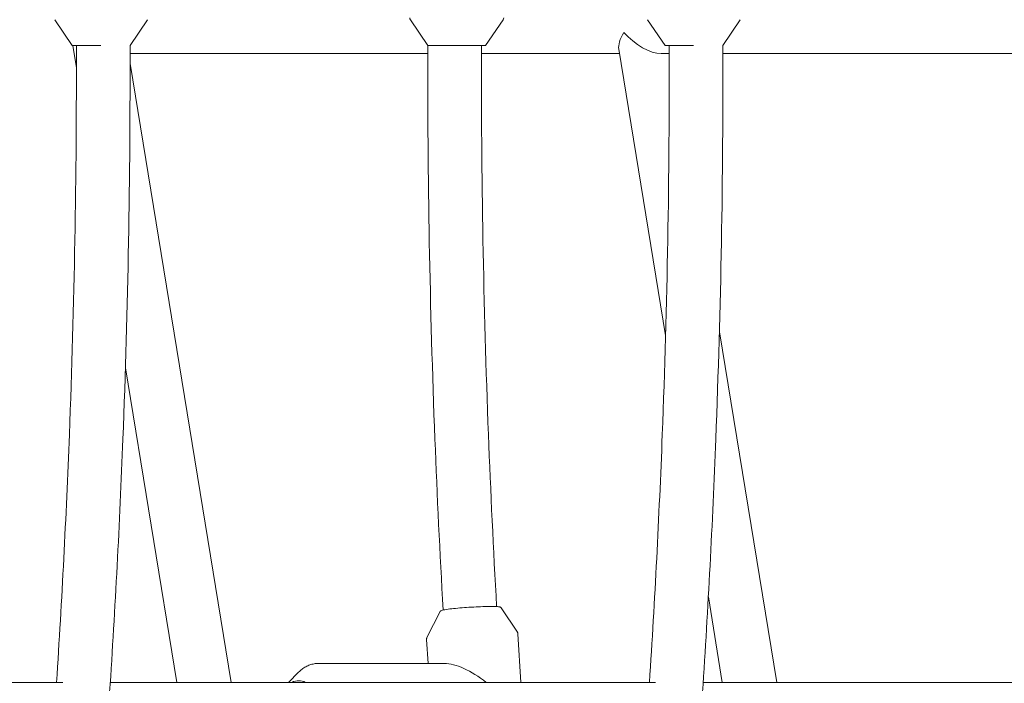
# Model space of a CAD drawing. Units: millimetres. Extents: x 0 to 10767, y -185 to 9144.
# Drawn here: x 7216 to 7509, y 3465 to 3662 of the extents above; entities that cross this region are included whole.
import ezdxf

# ---------------------------------------------------------------- set-up
doc = ezdxf.new("R2010")
doc.units = ezdxf.units.MM

# ---------------------------------------------------------------- blocks, each defined once
blk = doc.blocks.new('A$C7FC00E61')
at = {"color": 0, "linetype": 'Continuous', "lineweight": 0, "extrusion": (-2.22045e-16, 1, -2.22045e-16)}
for p, q in [((7231.55, 3654.74), (7226.33, 3662.48)), ((7248.79, 3654.78), (7253.98, 3662.48)), ((7337.61, 3654.75), (7332.39, 3662.48)), ((7354.82, 3654.74), (7360.05, 3662.48)), ((7408.33, 3654.74), (7403.1, 3662.48)), ((7425.56, 3654.78), (7430.76, 3662.48)), ((7240.07, 3654.74), (7231.55, 3654.74)), ((7232.8, 3648.08), (7231.71, 3654.74)), ((7248.79, 3652.36), (7337.58, 3652.36)), ((7352.3, 3654.74), (7337.62, 3654.74)), ((7354.82, 3654.74), (7352.3, 3654.74)), ((7353.58, 3652.36), (7394.73, 3652.36)), ((7408.48, 3568.31), (7394.51, 3653.71)), ((7407.17, 3652.36), (7409.57, 3652.36)), ((7416.84, 3654.74), (7408.33, 3654.74)), ((7425.57, 3652.36), (7534.72, 3652.36)), ((7278.97, 3464.87), (7248.8, 3649.39)), ((7441.6, 3464.87), (7424.51, 3569.39)), ((7262.76, 3464.87), (7247.42, 3558.66)), ((7425.39, 3464.87), (7421.23, 3490.35)), ((7341.24, 3485.99), (7337.33, 3478.24)), ((7359.48, 3487.08), (7364.29, 3479.86)), ((7365.34, 3464.87), (7364.47, 3479.34)), ((7337.65, 3470.52), (7337.21, 3477.7)), ((7304.96, 3470.52), (7342.52, 3470.52)), ((7296.08, 3464.87), (7299.05, 3467.87)), ((7228.73, 3464.87), (7113.52, 3464.87)), ((7405.51, 3464.87), (7242.91, 3464.87)), ((7582.28, 3464.87), (7419.69, 3464.87))]:
    blk.add_line(p, q, dxfattribs=at)
at = {"color": 0, "linetype": 'Continuous', "lineweight": 0, "extrusion": (4.93038e-32, -2.22045e-16, -1)}
for centre, start, end in [((-7333.22, 3663.04), 325.9807, 0), ((-7359.22, 3663.04), 180, 214.0193)]:
    blk.add_arc(centre, 1, start, end, dxfattribs=at)
at = {"color": 0, "linetype": 'Continuous', "lineweight": 0, "extrusion": (-1.2326e-32, -2.22045e-16, -1)}
blk.add_ellipse((7401.53, 3660.36), major_axis=(6.51, 7.66), ratio=0.356989, start_param=-2.847063, end_param=-2.074521, dxfattribs=at)
at = {"color": 0, "linetype": 'Continuous', "lineweight": 0}
for centre, major_axis, ratio, start_param, end_param in [((7401.53, 3660.36), (8.25, -7.01), 0.468341, -1.865326, -0.503724), ((7352.14, 3456.87), (13.14, -12.37), 0.438749, 1.760994, 2.705576)]:
    blk.add_ellipse(centre, major_axis=major_axis, ratio=ratio, start_param=start_param, end_param=end_param, dxfattribs=at)
at = {"color": 0, "linetype": 'Continuous', "lineweight": 0, "extrusion": (4.93038e-32, -2.22045e-16, -1)}
blk.add_ellipse((7299.11, 3456.87), major_axis=(0, 8.5), ratio=0.707107, start_param=-0.344697, end_param=0.344697, dxfattribs=at)
at = {"color": 0, "linetype": 'Continuous', "lineweight": 0}
for points, knots in [([(7232.79, 3654.74), (7232.9, 3616.07), (7232.21, 3577.39), (7229.76, 3514.11), (7228.48, 3489.47), (7226.88, 3464.87)], [1.56670757, 1.56670757, 1.56670757, 1.56670757, 1.62536215, 1.62536215, 1.6628358, 1.6628358, 1.6628358, 1.6628358]), ([(7248.79, 3654.82), (7248.9, 3615.67), (7248.2, 3576.52), (7245.7, 3512.24), (7244.38, 3487.08), (7242.72, 3461.96)], [1.5666899, 1.5666899, 1.5666899, 1.5666899, 1.62572881, 1.62572881, 1.66378139, 1.66378139, 1.66378139, 1.66378139]), ([(7342.15, 3486.45), (7341.18, 3503.43), (7340.36, 3520.43), (7338.18, 3576.51), (7337.48, 3615.65), (7337.59, 3654.78)], [4.63176605, 4.63176605, 4.63176605, 4.63176605, 4.6574565, 4.6574565, 4.71647828, 4.71647828, 4.71647828, 4.71647828]), ([(7358.11, 3487.47), (7357.14, 3504.56), (7356.32, 3521.66), (7354.17, 3577.39), (7353.48, 3616.07), (7353.59, 3654.74)], [4.63181764, 4.63181764, 4.63181764, 4.63181764, 4.65782316, 4.65782316, 4.71647774, 4.71647774, 4.71647774, 4.71647774]), ([(7409.56, 3654.74), (7409.67, 3616.07), (7408.98, 3577.39), (7406.54, 3514.11), (7405.26, 3489.47), (7403.66, 3464.87)], [1.56670757, 1.56670757, 1.56670757, 1.56670757, 1.62536215, 1.62536215, 1.6628358, 1.6628358, 1.6628358, 1.6628358]), ([(7425.56, 3654.82), (7425.68, 3615.67), (7424.97, 3576.52), (7422.47, 3512.24), (7421.15, 3487.08), (7419.5, 3461.96)], [1.5666899, 1.5666899, 1.5666899, 1.5666899, 1.62572881, 1.62572881, 1.66378139, 1.66378139, 1.66378139, 1.66378139]), ([(7341.24, 3485.99), (7341.27, 3486.05), (7341.31, 3486.1), (7341.4, 3486.19), (7341.45, 3486.22), (7341.64, 3486.33), (7341.76, 3486.36), (7342.33, 3486.5), (7342.92, 3486.6), (7344.32, 3486.78), (7345.05, 3486.87), (7346.68, 3487.02), (7347.56, 3487.1), (7349.39, 3487.23), (7350.33, 3487.29), (7352.19, 3487.39), (7353.1, 3487.43), (7354.81, 3487.48), (7355.6, 3487.5), (7356.36, 3487.5), (7356.44, 3487.5), (7356.51, 3487.5)], [1.605691, 1.605691, 1.605691, 1.605691, 1.638257, 1.638257, 1.691778, 1.691778, 1.872641, 1.872641, 2.280829, 2.280829, 2.607034, 2.607034, 2.929195, 2.929195, 3.25042, 3.25042, 3.571549, 3.571549, 3.893259, 3.893259, 3.928792, 3.928792, 3.928792, 3.928792]), ([(7356.51, 3487.5), (7356.82, 3487.5), (7357.11, 3487.5), (7357.64, 3487.49), (7357.87, 3487.48), (7358.29, 3487.46), (7358.48, 3487.44), (7358.79, 3487.41), (7358.92, 3487.39), (7359.1, 3487.34), (7359.16, 3487.33), (7359.26, 3487.28), (7359.3, 3487.26), (7359.38, 3487.2), (7359.43, 3487.15), (7359.48, 3487.08)], [3.9287922, 3.9287922, 3.9287922, 3.9287922, 4.0785325, 4.0785325, 4.2282728, 4.2282728, 4.3780132, 4.3780132, 4.5277535, 4.5277535, 4.6026237, 4.6026237, 4.6400588, 4.6400588, 4.6774939, 4.6774939, 4.6774939, 4.6774939]), ([(7364.47, 3479.34), (7364.46, 3479.38), (7364.46, 3479.42), (7364.44, 3479.5), (7364.43, 3479.54), (7364.41, 3479.62), (7364.4, 3479.65), (7364.37, 3479.72), (7364.36, 3479.75), (7364.32, 3479.81), (7364.31, 3479.84), (7364.29, 3479.86)], [3.14519536, 3.14519536, 3.14519536, 3.14519536, 3.15217438, 3.15217438, 3.15915341, 3.15915341, 3.16613243, 3.16613243, 3.17311146, 3.17311146, 3.18009048, 3.18009048, 3.18009048, 3.18009048]), ([(7337.33, 3478.24), (7337.31, 3478.21), (7337.3, 3478.18), (7337.27, 3478.12), (7337.26, 3478.09), (7337.24, 3478.02), (7337.23, 3477.98), (7337.22, 3477.9), (7337.22, 3477.87), (7337.21, 3477.79), (7337.21, 3477.74), (7337.21, 3477.7)], [4.67749385, 4.67749385, 4.67749385, 4.67749385, 4.68447288, 4.68447288, 4.6914519, 4.6914519, 4.69843093, 4.69843093, 4.70540995, 4.70540995, 4.71238898, 4.71238898, 4.71238898, 4.71238898]), ([(7304.96, 3470.52), (7304.53, 3470.52), (7304.1, 3470.48), (7303.25, 3470.33), (7302.83, 3470.22), (7302.01, 3469.93), (7301.61, 3469.75), (7300.83, 3469.32), (7300.45, 3469.07), (7299.73, 3468.51), (7299.38, 3468.2), (7299.05, 3467.87)], [0, 0, 0, 0, 0.1240528, 0.1240528, 0.2481056, 0.2481056, 0.3721584, 0.3721584, 0.4962112, 0.4962112, 0.620264, 0.620264, 0.620264, 0.620264])]:
    blk.add_open_spline(points, degree=3, knots=knots, dxfattribs=at)

msp = doc.modelspace()

# ---------------------------------------------------------------- block references
msp.add_blockref('A$C7FC00E61', (0, 0))

doc.saveas('drawing.dxf')
